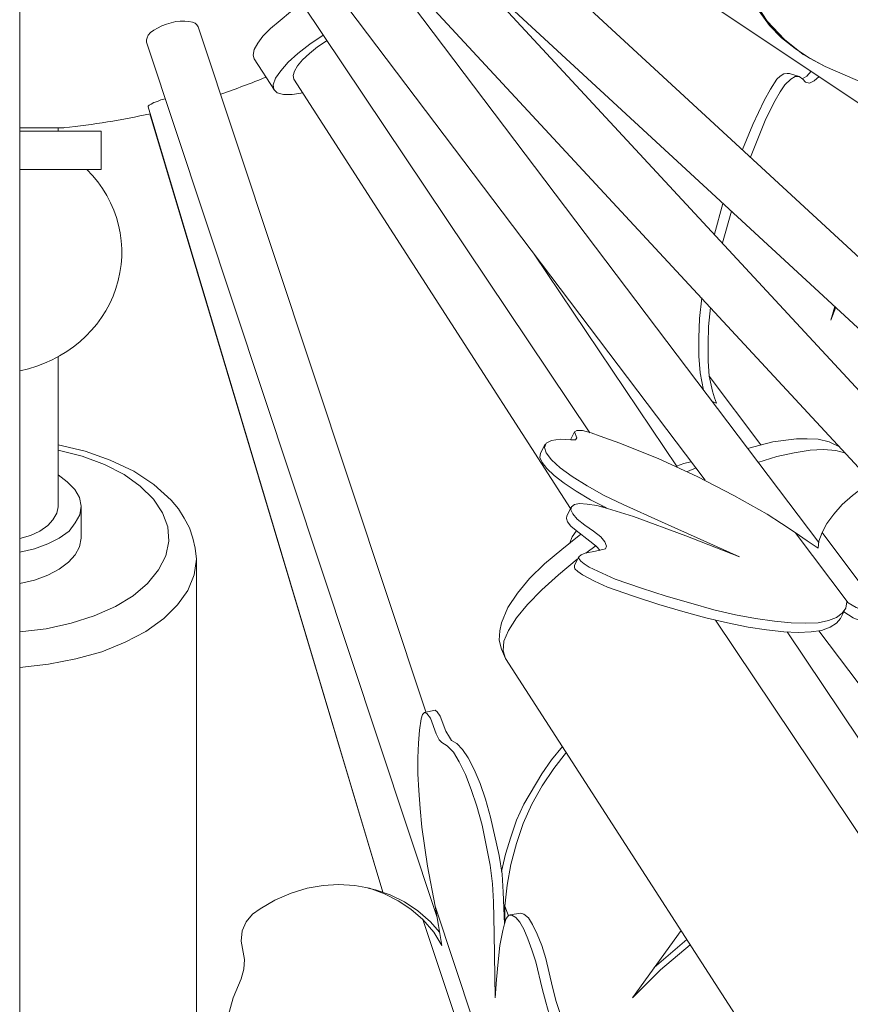
# Model space of a CAD drawing. Units: inches. Extents: x -0.6 to 40.4, y -3.8 to 47.5.
# Drawn here: x 20 to 22.5, y 5.9 to 8.9 of the extents above; entities that cross this region are included whole.
import ezdxf

# ---------------------------------------------------------------- set-up
doc = ezdxf.new("R2010")
doc.units = ezdxf.units.IN
doc.header["$MEASUREMENT"] = 0
doc.layers.add('Layer 1', color=7, linetype='Continuous')

# ---------------------------------------------------------------- blocks, each defined once
blk = doc.blocks.new('block 1640')
at = {"layer": 'Layer 1', "color": 7, "lineweight": 18, "true_color": 0xffffff}
blk.add_lwpolyline([(20.352, 8.6773), (20.352, 8.679), (20.3555, 8.6823), (20.3608, 8.6856), (20.3696, 8.6906), (20.3802, 8.6939), (20.3908, 8.6989), (20.4049, 8.7022)], dxfattribs=at)
blk = doc.blocks.new('block 1688')
at = {"layer": 'Layer 1', "color": 7, "lineweight": 18, "true_color": 0xffffff}
blk.add_lwpolyline([(21.4188, 5.9391), (21.4153, 6.1365), (21.4135, 6.2343), (21.41, 6.289), (21.403, 6.3471), (21.3783, 6.4698), (21.3624, 6.5279), (21.3448, 6.5793), (21.3271, 6.6257), (21.3077, 6.6639), (21.2901, 6.6937), (21.2707, 6.7136), (21.2548, 6.7236), (21.246, 6.7319), (21.2372, 6.7501), (21.2196, 6.7982), (21.209, 6.8131), (21.2019, 6.8164), (21.1949, 6.8098), (21.1914, 6.7965), (21.1861, 6.7617), (21.1825, 6.7219), (21.1808, 6.6771), (21.1808, 6.6274), (21.1843, 6.576), (21.1878, 6.5212), (21.1931, 6.4632), (21.2107, 6.3438), (21.2337, 6.221)], dxfattribs=at)
blk = doc.blocks.new('block 1689')
at = {"layer": 'Layer 1', "color": 7, "lineweight": 18, "true_color": 0xffffff}
blk.add_lwpolyline([(21.447, 6.1663), (21.4435, 6.2642), (21.44, 6.3189), (21.4312, 6.3769), (21.4047, 6.4947), (21.3888, 6.5494), (21.373, 6.5975), (21.3536, 6.6406), (21.3359, 6.6771), (21.3183, 6.702), (21.3007, 6.7203), (21.2848, 6.7302), (21.2778, 6.7402), (21.2672, 6.7584), (21.2495, 6.8048), (21.2407, 6.8181), (21.2337, 6.8231)], dxfattribs=at)
blk = doc.blocks.new('block 1690')
at = {"layer": 'Layer 1', "color": 7, "lineweight": 18, "true_color": 0xffffff}
blk.add_lwpolyline([(21.6569, 5.4349), (21.6763, 5.4432), (21.6957, 5.4598), (21.7115, 5.4847), (21.7256, 5.5178), (21.7362, 5.5593), (21.7398, 5.5858), (21.7415, 5.6173), (21.738, 5.6588), (21.7274, 5.7036), (21.7151, 5.7368), (21.701, 5.76), (21.6463, 5.8296), (21.6322, 5.8545), (21.6198, 5.8877), (21.6057, 5.9275), (21.5952, 5.9723), (21.574, 6.0602), (21.5617, 6.1), (21.5475, 6.1348), (21.5334, 6.1647), (21.5211, 6.1846), (21.507, 6.1962), (21.4964, 6.1995)], dxfattribs=at)
blk = doc.blocks.new('block 1691')
at = {"layer": 'Layer 1', "color": 7, "lineweight": 18, "true_color": 0xffffff}
blk.add_lwpolyline([(21.4082, 5.6953), (21.4347, 5.6406), (21.4611, 5.5891), (21.4858, 5.546), (21.5105, 5.5079), (21.5352, 5.478), (21.5599, 5.4531), (21.5828, 5.4382), (21.604, 5.4283), (21.6251, 5.4283), (21.6428, 5.4349), (21.6604, 5.4498), (21.6763, 5.4714), (21.6886, 5.5012), (21.701, 5.5377), (21.7045, 5.5576), (21.708, 5.5825), (21.7098, 5.6124), (21.7063, 5.6505), (21.6974, 5.692), (21.6851, 5.7251), (21.6727, 5.7484), (21.6604, 5.7666), (21.6357, 5.7965), (21.611, 5.8313), (21.5969, 5.8562), (21.5846, 5.8893), (21.574, 5.9258), (21.5634, 5.9673), (21.544, 6.0502), (21.5317, 6.0867), (21.5193, 6.1199), (21.507, 6.1497), (21.4946, 6.1713), (21.4823, 6.1862), (21.47, 6.1928), (21.4611, 6.1928), (21.4523, 6.1829), (21.447, 6.1663), (21.4417, 6.1464), (21.4329, 6.1), (21.4276, 6.0502), (21.4224, 5.9955), (21.4188, 5.9391)], dxfattribs=at)
blk = doc.blocks.new('block 1695')
at = {"layer": 'Layer 1', "color": 7, "lineweight": 18, "true_color": 0xffffff}
blk.add_lwpolyline([(21.3747, 5.6455), (21.1966, 6.1796)], dxfattribs=at)
blk = doc.blocks.new('block 1696')
at = {"layer": 'Layer 1', "color": 7, "lineweight": 18, "true_color": 0xffffff}
blk.add_lwpolyline([(21.2548, 6.1), (21.2442, 6.1613), (21.2337, 6.221), (21.41, 5.6887)], dxfattribs=at)
blk = doc.blocks.new('block 1697')
at = {"layer": 'Layer 1', "color": 7, "lineweight": 18, "true_color": 0xffffff}
blk.add_lwpolyline([(21.1014, 5.5676), (20.9057, 5.5377), (20.8069, 5.5228), (20.7593, 5.5228), (20.7364, 5.5294), (20.7135, 5.5377), (20.6729, 5.5643), (20.6394, 5.6008), (20.6147, 5.6472), (20.5971, 5.7003), (20.5883, 5.7583), (20.5883, 5.818), (20.5971, 5.8794), (20.613, 5.9391), (20.6377, 5.9971), (20.6465, 6.027), (20.6482, 6.0568), (20.6377, 6.1132), (20.6412, 6.1447), (20.6535, 6.1729), (20.6729, 6.1962), (20.6958, 6.2127), (20.7417, 6.2393), (20.7911, 6.2608), (20.8404, 6.2758), (20.8898, 6.2841), (20.9374, 6.2874), (20.9868, 6.2841), (21.0326, 6.2758), (21.0785, 6.2592), (21.1208, 6.2376), (21.1596, 6.2111), (21.1966, 6.1796), (21.2301, 6.1414), (21.2548, 6.1)], dxfattribs=at)
blk = doc.blocks.new('block 1700')
at = {"layer": 'Layer 1', "color": 7, "lineweight": 18, "true_color": 0xffffff}
blk.add_lwpolyline([(21.0503, 6.2708), (21.0961, 6.2559), (21.1402, 6.2343), (21.1808, 6.2061), (21.2196, 6.1729)], dxfattribs=at)
blk = doc.blocks.new('block 1703')
at = {"layer": 'Layer 1', "color": 7, "lineweight": 18, "true_color": 0xffffff}
blk.add_lwpolyline([(21.2478, 6.1414), (21.2196, 6.1729)], dxfattribs=at)
blk = doc.blocks.new('block 1723')
at = {"layer": 'Layer 1', "color": 7, "lineweight": 18, "true_color": 0xffffff}
blk.add_lwpolyline([(20.3467, 8.8763), (20.3467, 8.883), (20.3485, 8.8896), (20.352, 8.8979), (20.359, 8.9062), (20.3696, 8.9128), (20.3802, 8.9195), (20.3943, 8.9261), (20.4084, 8.9311), (20.4225, 8.936), (20.4366, 8.9394), (20.4507, 8.941), (20.4648, 8.941), (20.4772, 8.9394), (20.4878, 8.9377), (20.4966, 8.9344), (20.5019, 8.9294), (20.5054, 8.9228)], dxfattribs=at)
blk = doc.blocks.new('block 1733')
at = {"layer": 'Layer 1', "color": 7, "lineweight": 18, "true_color": 0xffffff}
blk.add_lwpolyline([(21.8403, 5.9391), (21.9902, 6.1464)], dxfattribs=at)
blk = doc.blocks.new('block 1734')
at = {"layer": 'Layer 1', "color": 7, "lineweight": 18, "true_color": 0xffffff}
blk.add_lwpolyline([(21.6375, 6.6937), (21.5987, 6.644), (21.5634, 6.5909), (21.5317, 6.5345), (21.5052, 6.4748), (21.4841, 6.4134), (21.4664, 6.3487), (21.4559, 6.2857), (21.4488, 6.221)], dxfattribs=at)
blk = doc.blocks.new('block 1735')
at = {"layer": 'Layer 1', "color": 7, "lineweight": 18, "true_color": 0xffffff}
blk.add_lwpolyline([(21.6251, 6.712), (21.5916, 6.6705), (21.5617, 6.6274), (21.507, 6.5345), (21.4841, 6.4847), (21.4664, 6.4333), (21.4506, 6.3803), (21.4382, 6.3272)], dxfattribs=at)
blk = doc.blocks.new('block 1737')
at = {"layer": 'Layer 1', "color": 7, "lineweight": 18, "true_color": 0xffffff}
blk.add_lwpolyline([(22.0078, 6.1182), (21.9073, 6.032)], dxfattribs=at)
blk = doc.blocks.new('block 1739')
at = {"layer": 'Layer 1', "color": 7, "lineweight": 18, "true_color": 0xffffff}
blk.add_lwpolyline([(22.0184, 6.1016), (21.9267, 6.0253), (21.8403, 5.9391)], dxfattribs=at)
blk = doc.blocks.new('block 1741')
at = {"layer": 'Layer 1', "color": 7, "lineweight": 18, "true_color": 0xffffff}
blk.add_lwpolyline([(21.4488, 6.1729), (21.4488, 6.221), (21.4594, 6.1912)], dxfattribs=at)
blk = doc.blocks.new('block 1773')
at = {"layer": 'Layer 1', "color": 7, "lineweight": 18, "true_color": 0xffffff}
blk.add_lwpolyline([(20.0751, 7.5462), (20.1034, 7.5246), (20.1263, 7.5014), (20.1404, 7.4765), (20.1457, 7.45), (20.1421, 7.4235), (20.128, 7.3986), (20.1086, 7.3737), (20.0787, 7.3522), (20.0434, 7.3339), (20.0028, 7.319), (19.957, 7.309)], dxfattribs=at)
blk = doc.blocks.new('block 1777')
at = {"layer": 'Layer 1', "color": 7, "lineweight": 18, "true_color": 0xffffff}
blk.add_lwpolyline([(20.5001, 7.2875), (20.4931, 7.2394), (20.4737, 7.1913), (20.4419, 7.1465), (20.3996, 7.105), (20.3449, 7.0652), (20.2815, 7.0321), (20.2092, 7.0022), (20.1298, 6.9806), (20.0452, 6.9641), (19.957, 6.9541)], dxfattribs=at)
blk = doc.blocks.new('block 1780')
at = {"layer": 'Layer 1', "color": 7, "lineweight": 18, "true_color": 0xffffff}
blk.add_lwpolyline([(20.1457, 7.3522), (20.1404, 7.3256), (20.128, 7.3007), (20.1069, 7.2775), (20.0787, 7.256), (20.0434, 7.2377), (20.0028, 7.2228), (19.957, 7.2128)], dxfattribs=at)
blk = doc.blocks.new('block 1782')
at = {"layer": 'Layer 1', "color": 7, "lineweight": 18, "true_color": 0xffffff}
blk.add_lwpolyline([(20.0751, 7.6225), (20.1492, 7.6042), (20.218, 7.5777), (20.2779, 7.5479), (20.3273, 7.5114), (20.3679, 7.4716), (20.3961, 7.4301), (20.4119, 7.387), (20.4155, 7.3422), (20.4067, 7.2974), (20.3837, 7.2543), (20.3502, 7.2128), (20.3061, 7.1747), (20.2515, 7.1415), (20.1862, 7.1133), (20.1157, 7.0901), (20.0381, 7.0735), (19.957, 7.0636)], dxfattribs=at)
blk = doc.blocks.new('block 1785')
at = {"layer": 'Layer 1', "color": 7, "lineweight": 18, "true_color": 0xffffff}
blk.add_lwpolyline([(20.0751, 7.4483), (20.0716, 7.4284), (20.0593, 7.4085), (20.0434, 7.3903), (20.0187, 7.3737), (19.9905, 7.3604), (19.957, 7.3505)], dxfattribs=at)
blk = doc.blocks.new('block 1805')
at = {"layer": 'Layer 1', "color": 7, "lineweight": 18, "true_color": 0xffffff}
blk.add_lwpolyline([(20.8281, 8.7204), (20.7946, 8.7155), (20.7681, 8.7155), (20.7487, 8.7204), (20.7382, 8.7304), (20.7364, 8.7453), (20.7435, 8.7652), (20.7593, 8.7884), (20.7822, 8.815), (20.8122, 8.8415), (20.8493, 8.8697), (20.8898, 8.8979)], dxfattribs=at)
blk = doc.blocks.new('block 1808')
at = {"layer": 'Layer 1', "color": 7, "lineweight": 18, "true_color": 0xffffff}
blk.add_lwpolyline([(20.6782, 8.8249), (20.6747, 8.8365), (20.6782, 8.8531), (20.6888, 8.873), (20.7047, 8.8946), (20.7276, 8.9178), (20.7576, 8.9427), (20.7893, 8.9692), (20.8263, 8.9941)], dxfattribs=at)
blk = doc.blocks.new('block 1810')
at = {"layer": 'Layer 1', "color": 7, "lineweight": 18, "true_color": 0xffffff}
blk.add_lwpolyline([(21.976, 7.5727), (21.999, 7.581), (22.0201, 7.586)], dxfattribs=at)
blk = doc.blocks.new('block 1811')
at = {"layer": 'Layer 1', "color": 7, "lineweight": 18, "true_color": 0xffffff}
blk.add_lwpolyline([(21.7468, 7.4483), (21.7486, 7.45)], dxfattribs=at)
blk = doc.blocks.new('block 1812')
at = {"layer": 'Layer 1', "color": 7, "lineweight": 18, "true_color": 0xffffff}
blk.add_lwpolyline([(21.6481, 7.3372), (21.6551, 7.3555), (21.6675, 7.3737)], dxfattribs=at)
blk = doc.blocks.new('block 1825')
at = {"layer": 'Layer 1', "color": 7, "lineweight": 18, "true_color": 0xffffff}
blk.add_lwpolyline([(22.2264, 7.5843), (22.2846, 7.6026), (22.3375, 7.6142), (22.3869, 7.6225), (22.4275, 7.6242)], dxfattribs=at)
blk = doc.blocks.new('block 1826')
at = {"layer": 'Layer 1', "color": 7, "lineweight": 18, "true_color": 0xffffff}
blk.add_lwpolyline([(21.6974, 7.3057), (21.7292, 7.3289)], dxfattribs=at)
blk = doc.blocks.new('block 1827')
at = {"layer": 'Layer 1', "color": 7, "lineweight": 18, "true_color": 0xffffff}
blk.add_lwpolyline([(21.4506, 6.9823), (21.4435, 7.0055), (21.4453, 7.0354), (21.4594, 7.0685), (21.4841, 7.1067), (21.5176, 7.1482), (21.5617, 7.1929), (21.6128, 7.2394), (21.671, 7.2875)], dxfattribs=at)
blk = doc.blocks.new('block 1828')
at = {"layer": 'Layer 1', "color": 7, "lineweight": 18, "true_color": 0xffffff}
blk.add_lwpolyline([(22.4275, 7.6242), (22.4663, 7.6208), (22.4962, 7.6125)], dxfattribs=at)
blk = doc.blocks.new('block 1829')
at = {"layer": 'Layer 1', "color": 7, "lineweight": 18, "true_color": 0xffffff}
blk.add_lwpolyline([(20.7999, 8.7619), (20.7981, 8.7735), (20.8016, 8.7868), (20.8105, 8.8034), (20.8263, 8.8216), (20.8475, 8.8415), (20.8722, 8.8614), (20.9022, 8.8813)], dxfattribs=at)
blk = doc.blocks.new('block 1968')
at = {"layer": 'Layer 1', "color": 7, "lineweight": 18, "true_color": 0xffffff}
blk.add_lwpolyline([(22.4733, 7.6374), (22.4715, 7.6358)], dxfattribs=at)
blk = doc.blocks.new('block 2566')
at = {"layer": 'Layer 1', "color": 7, "lineweight": 18, "true_color": 0xffffff}
blk.add_lwpolyline([(22.4663, 8.062), (22.4504, 8.0222)], dxfattribs=at)
blk = doc.blocks.new('block 2568')
at = {"layer": 'Layer 1', "color": 7, "lineweight": 18, "true_color": 0xffffff}
blk.add_lwpolyline([(22.4504, 8.0222), (22.4627, 8.0637)], dxfattribs=at)
blk = doc.blocks.new('block 2570')
at = {"layer": 'Layer 1', "color": 7, "lineweight": 18, "true_color": 0xffffff}
blk.add_lwpolyline([(22.4151, 8.7702), (22.3993, 8.7569), (22.3851, 8.7503), (22.3728, 8.7536), (22.364, 8.7619), (22.3534, 8.7702), (22.3411, 8.7702), (22.327, 8.7619), (22.3093, 8.7453), (22.2952, 8.7237), (22.2793, 8.6972), (22.2511, 8.6408), (22.2035, 8.5231)], dxfattribs=at)
blk = doc.blocks.new('block 2571')
at = {"layer": 'Layer 1', "color": 7, "lineweight": 18, "true_color": 0xffffff}
blk.add_lwpolyline([(22.1453, 8.3572), (22.1171, 8.2594)], dxfattribs=at)
blk = doc.blocks.new('block 2572')
at = {"layer": 'Layer 1', "color": 7, "lineweight": 18, "true_color": 0xffffff}
blk.add_lwpolyline([(22.0801, 8.0603), (22.0748, 8.0023), (22.073, 7.9492), (22.073, 7.8961), (22.0766, 7.8497)], dxfattribs=at)
blk = doc.blocks.new('block 2573')
at = {"layer": 'Layer 1', "color": 7, "lineweight": 18, "true_color": 0xffffff}
blk.add_lwpolyline([(22.0536, 8.0902), (22.0466, 8.0272), (22.0448, 7.9675), (22.0448, 7.9111), (22.0483, 7.8597)], dxfattribs=at)
blk = doc.blocks.new('block 2574')
at = {"layer": 'Layer 1', "color": 7, "lineweight": 18, "true_color": 0xffffff}
blk.add_lwpolyline([(22.1189, 8.3804), (22.0924, 8.2859)], dxfattribs=at)
blk = doc.blocks.new('block 2575')
at = {"layer": 'Layer 1', "color": 7, "lineweight": 18, "true_color": 0xffffff}
blk.add_lwpolyline([(22.3234, 8.7801), (22.3164, 8.7801), (22.3058, 8.7785), (22.2952, 8.7718), (22.2846, 8.7619), (22.2652, 8.732), (22.2458, 8.6972), (22.2106, 8.6226), (22.1788, 8.5463)], dxfattribs=at)
blk = doc.blocks.new('block 2576')
at = {"layer": 'Layer 1', "color": 7, "lineweight": 18, "true_color": 0xffffff}
blk.add_lwpolyline([(22.3904, 8.7868), (22.3763, 8.7718), (22.3622, 8.7636)], dxfattribs=at)
blk = doc.blocks.new('block 2577')
at = {"layer": 'Layer 1', "color": 7, "lineweight": 18, "true_color": 0xffffff}
blk.add_lwpolyline([(22.0854, 7.7718), (22.0995, 7.7668), (22.0924, 7.7834), (22.0871, 7.8033), (22.0766, 7.8497), (22.2353, 7.6391)], dxfattribs=at)
blk = doc.blocks.new('block 2578')
at = {"layer": 'Layer 1', "color": 7, "lineweight": 18, "true_color": 0xffffff}
blk.add_lwpolyline([(22.0483, 7.8597), (22.0589, 7.8066)], dxfattribs=at)
blk = doc.blocks.new('block 2674')
at = {"layer": 'Layer 1', "color": 7, "lineweight": 18, "true_color": 0xffffff}
blk.add_lwpolyline([(21.7609, 7.445), (21.7115, 7.4699), (21.6675, 7.4964), (21.6304, 7.5213), (21.6004, 7.5445), (21.5775, 7.5661), (21.5634, 7.5843), (21.5564, 7.5993), (21.5581, 7.6125)], dxfattribs=at)
blk = doc.blocks.new('block 2675')
at = {"layer": 'Layer 1', "color": 7, "lineweight": 18, "true_color": 0xffffff}
blk.add_lwpolyline([(22.17, 7.2941), (21.9302, 7.4019), (21.8121, 7.455), (21.7539, 7.4832), (21.701, 7.513), (21.6551, 7.5412), (21.6181, 7.5678), (21.5916, 7.5926), (21.5758, 7.6142), (21.5705, 7.6308), (21.5758, 7.6441), (21.5916, 7.6523), (21.6181, 7.6557), (21.6516, 7.654), (21.6657, 7.654), (21.6692, 7.6606), (21.6622, 7.6789), (21.6692, 7.6822), (21.6869, 7.6822), (21.7133, 7.6756), (21.7415, 7.6656), (21.8015, 7.6441), (21.9214, 7.596), (22.0395, 7.5412), (22.1524, 7.4832), (22.2547, 7.4251), (22.2987, 7.3969), (22.3411, 7.3687)], dxfattribs=at)
blk = doc.blocks.new('block 2676')
at = {"layer": 'Layer 1', "color": 7, "lineweight": 18, "true_color": 0xffffff}
blk.add_lwpolyline([(22.4804, 7.105), (22.468, 7.0901), (22.4486, 7.0785), (22.4222, 7.0685), (22.3904, 7.0636), (22.3499, 7.0619), (22.3058, 7.0636), (22.2529, 7.0702), (22.1965, 7.0785), (22.133, 7.0918), (22.066, 7.1067), (21.9954, 7.1266), (21.9214, 7.1482), (21.8438, 7.173), (21.7644, 7.2012), (21.7239, 7.2195), (21.6869, 7.2394), (21.6727, 7.2493), (21.6639, 7.2576), (21.6622, 7.2626), (21.6622, 7.2676)], dxfattribs=at)
blk = doc.blocks.new('block 2677')
at = {"layer": 'Layer 1', "color": 7, "lineweight": 18, "true_color": 0xffffff}
blk.add_lwpolyline([(21.7415, 7.314), (21.7292, 7.3273), (21.7098, 7.3422), (21.6675, 7.3754), (21.6516, 7.3886), (21.641, 7.4019), (21.6375, 7.4119), (21.6392, 7.4202)], dxfattribs=at)
blk = doc.blocks.new('block 2678')
at = {"layer": 'Layer 1', "color": 7, "lineweight": 18, "true_color": 0xffffff}
blk.add_lwpolyline([(22.4998, 7.1564), (22.4962, 7.1365), (22.4857, 7.1216), (22.468, 7.1084), (22.4433, 7.0984), (22.4116, 7.0918), (22.3728, 7.0901), (22.3287, 7.0918), (22.2776, 7.0967), (22.2194, 7.105), (22.1577, 7.1166), (22.0907, 7.1316), (22.0201, 7.1515), (21.9443, 7.173), (21.8685, 7.1979), (21.7874, 7.2261), (21.708, 7.2626), (21.6921, 7.2725), (21.6816, 7.2808), (21.6763, 7.2891), (21.6763, 7.2941), (21.6833, 7.3007), (21.6957, 7.3057), (21.7274, 7.3123), (21.7574, 7.319), (21.7609, 7.3273), (21.7556, 7.3405), (21.7433, 7.3555), (21.7204, 7.3737), (21.6939, 7.392), (21.671, 7.4102), (21.6569, 7.4268), (21.6516, 7.4384), (21.6534, 7.4483), (21.6622, 7.455), (21.678, 7.4583), (21.701, 7.4566), (21.7309, 7.4517), (21.7644, 7.4434), (21.8438, 7.4185), (22.0043, 7.3588), (22.17, 7.2941)], dxfattribs=at)
blk = doc.blocks.new('block 2680')
at = {"layer": 'Layer 1', "color": 7, "lineweight": 18, "true_color": 0xffffff}
blk.add_lwpolyline([(22.3411, 7.3687), (22.5033, 7.1531)], dxfattribs=at)
blk = doc.blocks.new('block 2681')
at = {"layer": 'Layer 1', "color": 7, "lineweight": 18, "true_color": 0xffffff}
blk.add_lwpolyline([(22.5862, 7.1531), (22.4239, 7.3687)], dxfattribs=at)
blk = doc.blocks.new('block 2682')
at = {"layer": 'Layer 1', "color": 7, "lineweight": 18, "true_color": 0xffffff}
blk.add_lwpolyline([(22.8895, 7.2941), (23.0905, 7.4019), (23.191, 7.455), (23.2369, 7.4832), (23.2704, 7.513), (23.2915, 7.5412), (23.3003, 7.5678), (23.2968, 7.5926), (23.2792, 7.6142), (23.2527, 7.6308), (23.2157, 7.6441), (23.1698, 7.6523), (23.1169, 7.6557), (23.0587, 7.654), (23.0323, 7.654), (23.0129, 7.6606), (22.9882, 7.6789), (22.9653, 7.6822), (22.9353, 7.6822), (22.8718, 7.6656), (22.8119, 7.6441), (22.699, 7.596), (22.6479, 7.5694), (22.6003, 7.5412), (22.5562, 7.513), (22.5174, 7.4832), (22.4857, 7.455), (22.4592, 7.4251), (22.438, 7.3969), (22.4239, 7.3687), (22.4134, 7.3422), (22.4116, 7.3206), (22.3781, 7.3439), (22.3411, 7.3687)], dxfattribs=at)
blk = doc.blocks.new('block 2687')
at = {"layer": 'Layer 1', "color": 7, "lineweight": 18, "true_color": 0xffffff}
blk.add_lwpolyline([(22.4998, 7.1564), (22.5033, 7.1531), (22.528, 7.1382), (22.5597, 7.1266)], dxfattribs=at)
blk = doc.blocks.new('block 2688')
at = {"layer": 'Layer 1', "color": 7, "lineweight": 18, "true_color": 0xffffff}
blk.add_lwpolyline([(22.595, 7.1249), (22.5915, 7.1166), (22.5844, 7.1067), (22.5738, 7.1001), (22.558, 7.0951), (22.5368, 7.1001), (22.5192, 7.1067), (22.4909, 7.1249)], dxfattribs=at)
blk = doc.blocks.new('block 2896')
at = {"layer": 'Layer 1', "color": 7, "lineweight": 18, "true_color": 0xffffff}
blk.add_lwpolyline([(22.4328, 8.8017), (22.3657, 8.8382), (22.3076, 8.8846), (22.2547, 8.941), (22.2123, 9.0057), (22.1806, 9.077), (22.1594, 9.1533), (22.1506, 9.2346), (22.1524, 9.3175), (22.1647, 9.4004), (22.1894, 9.4817), (22.2247, 9.5613), (22.2705, 9.6359), (22.3252, 9.7039), (22.3869, 9.7636), (22.4557, 9.8134), (22.5297, 9.8549), (22.6073, 9.8847), (22.6867, 9.903), (22.766, 9.9079), (22.8313, 9.9046), (22.8965, 9.8913), (22.9565, 9.8698)], dxfattribs=at)
blk = doc.blocks.new('block 2906')
at = {"layer": 'Layer 1', "color": 7, "lineweight": 18, "true_color": 0xffffff}
blk.add_lwpolyline([(20.0928, 8.6126), (19.957, 8.6126)], dxfattribs=at)
blk = doc.blocks.new('block 2913')
at = {"layer": 'Layer 1', "color": 7, "lineweight": 18, "true_color": 0xffffff}
blk.add_lwpolyline([(20.2074, 8.6027), (19.957, 8.6027)], dxfattribs=at)
blk = doc.blocks.new('block 2915')
at = {"layer": 'Layer 1', "color": 7, "lineweight": 18, "true_color": 0xffffff}
blk.add_lwpolyline([(20.2074, 8.4849), (19.957, 8.4849)], dxfattribs=at)
blk = doc.blocks.new('block 3764')
at = {"layer": 'Layer 1', "color": 7, "lineweight": 18, "true_color": 0xffffff}
blk.add_lwpolyline([(19.957, 8.6126), (19.957, 8.6027)], dxfattribs=at)
blk = doc.blocks.new('block 3765')
at = {"layer": 'Layer 1', "color": 7, "lineweight": 18, "true_color": 0xffffff}
blk.add_lwpolyline([(19.957, 7.8663), (19.957, 4.9722)], dxfattribs=at)
blk = doc.blocks.new('block 3789')
at = {"layer": 'Layer 1', "color": 7, "lineweight": 18, "true_color": 0xffffff}
blk.add_lwpolyline([(20.3573, 8.6558), (21.0732, 6.2642)], dxfattribs=at)
blk = doc.blocks.new('block 3802')
at = {"layer": 'Layer 1', "color": 7, "lineweight": 18, "true_color": 0xffffff}
blk.add_lwpolyline([(20.352, 8.6773), (21.0732, 6.2642)], dxfattribs=at)
blk = doc.blocks.new('block 3830')
at = {"layer": 'Layer 1', "color": 7, "lineweight": 18, "true_color": 0xffffff}
blk.add_lwpolyline([(21.2337, 6.8231), (21.2019, 6.8164)], dxfattribs=at)
blk = doc.blocks.new('block 3831')
at = {"layer": 'Layer 1', "color": 7, "lineweight": 18, "true_color": 0xffffff}
blk.add_lwpolyline([(21.4964, 6.1995), (21.4647, 6.1945)], dxfattribs=at)
blk = doc.blocks.new('block 3833')
at = {"layer": 'Layer 1', "color": 7, "lineweight": 18, "true_color": 0xffffff}
blk.add_lwpolyline([(21.0503, 6.2708), (21.0274, 6.2758)], dxfattribs=at)
blk = doc.blocks.new('block 3845')
at = {"layer": 'Layer 1', "color": 7, "lineweight": 18, "true_color": 0xffffff}
blk.add_lwpolyline([(20.3467, 8.8763), (21.2407, 6.1862)], dxfattribs=at)
blk = doc.blocks.new('block 3848')
at = {"layer": 'Layer 1', "color": 7, "lineweight": 18, "true_color": 0xffffff}
blk.add_lwpolyline([(20.5054, 8.9228), (21.2055, 6.8181)], dxfattribs=at)
blk = doc.blocks.new('block 3875')
at = {"layer": 'Layer 1', "color": 7, "lineweight": 18, "true_color": 0xffffff}
blk.add_lwpolyline([(20.1457, 7.3522), (20.1457, 7.4483)], dxfattribs=at)
blk = doc.blocks.new('block 3876')
at = {"layer": 'Layer 1', "color": 7, "lineweight": 18, "true_color": 0xffffff}
blk.add_lwpolyline([(20.5001, 5.7467), (20.5001, 7.2875)], dxfattribs=at)
blk = doc.blocks.new('block 3878')
at = {"layer": 'Layer 1', "color": 7, "lineweight": 18, "true_color": 0xffffff}
blk.add_lwpolyline([(20.5001, 7.2875), (20.4966, 7.3206), (20.4895, 7.3522), (20.479, 7.3837), (20.4631, 7.4135), (20.4454, 7.4417), (20.4225, 7.4683), (20.3696, 7.5163), (20.3079, 7.5578), (20.2356, 7.591), (20.158, 7.6192), (20.0751, 7.6391)], dxfattribs=at)
blk = doc.blocks.new('block 3880')
at = {"layer": 'Layer 1', "color": 7, "lineweight": 18, "true_color": 0xffffff}
blk.add_lwpolyline([(20.0751, 7.4483), (20.0751, 7.9094)], dxfattribs=at)
blk = doc.blocks.new('block 3881')
at = {"layer": 'Layer 1', "color": 7, "lineweight": 18, "true_color": 0xffffff}
blk.add_lwpolyline([(20.0751, 8.6027), (20.0751, 8.6126)], dxfattribs=at)
blk = doc.blocks.new('block 3891')
at = {"layer": 'Layer 1', "color": 7, "lineweight": 18, "true_color": 0xffffff}
blk.add_lwpolyline([(20.7399, 8.7287), (20.6782, 8.8249)], dxfattribs=at)
blk = doc.blocks.new('block 3894')
at = {"layer": 'Layer 1', "color": 7, "lineweight": 18, "true_color": 0xffffff}
blk.add_lwpolyline([(22.4433, 5.4432), (21.4506, 6.9823), (21.4382, 7.0105), (21.4312, 7.0387), (21.4329, 7.0669), (21.4382, 7.0918), (21.4576, 7.1382), (21.4876, 7.183), (21.5246, 7.2278), (21.5705, 7.2725), (21.6234, 7.3173), (21.6816, 7.3638)], dxfattribs=at)
blk = doc.blocks.new('block 3895')
at = {"layer": 'Layer 1', "color": 7, "lineweight": 18, "true_color": 0xffffff}
blk.add_lwpolyline([(22.0095, 7.5562), (22.036, 7.5678)], dxfattribs=at)
blk = doc.blocks.new('block 3896')
at = {"layer": 'Layer 1', "color": 7, "lineweight": 18, "true_color": 0xffffff}
blk.add_lwpolyline([(22.1947, 7.6275), (22.2723, 7.6474), (22.3446, 7.6573), (22.3781, 7.6573), (22.4116, 7.6557), (22.4451, 7.6474), (22.4768, 7.6324)], dxfattribs=at)
blk = doc.blocks.new('block 3897')
at = {"layer": 'Layer 1', "color": 7, "lineweight": 18, "true_color": 0xffffff}
blk.add_lwpolyline([(21.6498, 7.4434), (20.7999, 8.7619)], dxfattribs=at)
blk = doc.blocks.new('block 3938')
at = {"layer": 'Layer 1', "color": 7, "lineweight": 18, "true_color": 0xffffff}
blk.add_lwpolyline([(21.3324, 9.1069), (22.8895, 7.6706)], dxfattribs=at)
blk = doc.blocks.new('block 3942')
at = {"layer": 'Layer 1', "color": 7, "lineweight": 18, "true_color": 0xffffff}
blk.add_lwpolyline([(21.3818, 9.281), (23.1452, 7.654)], dxfattribs=at)
blk = doc.blocks.new('block 4030')
at = {"layer": 'Layer 1', "color": 7, "lineweight": 18, "true_color": 0xffffff}
blk.add_lwpolyline([(20.6994, 9.1832), (21.7098, 7.6756)], dxfattribs=at)
blk = doc.blocks.new('block 4031')
at = {"layer": 'Layer 1', "color": 7, "lineweight": 18, "true_color": 0xffffff}
blk.add_lwpolyline([(22.096, 7.1001), (23.0464, 5.682)], dxfattribs=at)
blk = doc.blocks.new('block 4034')
at = {"layer": 'Layer 1', "color": 7, "lineweight": 18, "true_color": 0xffffff}
blk.add_lwpolyline([(21.5387, 8.2245), (21.9778, 7.5711)], dxfattribs=at)
blk = doc.blocks.new('block 4035')
at = {"layer": 'Layer 1', "color": 7, "lineweight": 18, "true_color": 0xffffff}
blk.add_lwpolyline([(22.3164, 7.0636), (23.5313, 5.2525)], dxfattribs=at)
blk = doc.blocks.new('block 4093')
at = {"layer": 'Layer 1', "color": 7, "lineweight": 18, "true_color": 0xffffff}
blk.add_lwpolyline([(19.957, 9.4651), (19.957, 4.9722)], dxfattribs=at)
blk = doc.blocks.new('block 4109')
at = {"layer": 'Layer 1', "color": 7, "lineweight": 18, "true_color": 0xffffff}
blk.add_lwpolyline([(21.4682, 9.4021), (24.0321, 7.6922)], dxfattribs=at)
blk = doc.blocks.new('block 4173')
at = {"layer": 'Layer 1', "color": 7, "lineweight": 18, "true_color": 0xffffff}
blk.add_lwpolyline([(20.9198, 9.3125), (22.5756, 7.5263)], dxfattribs=at)
blk = doc.blocks.new('block 4176')
at = {"layer": 'Layer 1', "color": 7, "lineweight": 18, "true_color": 0xffffff}
blk.add_lwpolyline([(20.9515, 9.5165), (22.7219, 7.6059)], dxfattribs=at)
blk = doc.blocks.new('block 4246')
at = {"layer": 'Layer 1', "color": 7, "lineweight": 18, "true_color": 0xffffff}
blk.add_lwpolyline([(22.3534, 8.7702), (22.3234, 8.7801)], dxfattribs=at)
blk = doc.blocks.new('block 4293')
at = {"layer": 'Layer 1', "color": 7, "lineweight": 18, "true_color": 0xffffff}
blk.add_lwpolyline([(21.6498, 7.654), (21.6622, 7.6789)], dxfattribs=at)
blk = doc.blocks.new('block 4294')
at = {"layer": 'Layer 1', "color": 7, "lineweight": 18, "true_color": 0xffffff}
blk.add_lwpolyline([(21.5581, 7.6125), (21.5722, 7.6407)], dxfattribs=at)
blk = doc.blocks.new('block 4295')
at = {"layer": 'Layer 1', "color": 7, "lineweight": 18, "true_color": 0xffffff}
blk.add_lwpolyline([(21.6392, 7.4202), (21.6534, 7.4483)], dxfattribs=at)
blk = doc.blocks.new('block 4296')
at = {"layer": 'Layer 1', "color": 7, "lineweight": 18, "true_color": 0xffffff}
blk.add_lwpolyline([(21.6622, 7.2676), (21.6763, 7.2958)], dxfattribs=at)
blk = doc.blocks.new('block 4297')
at = {"layer": 'Layer 1', "color": 7, "lineweight": 18, "true_color": 0xffffff}
blk.add_lwpolyline([(22.4804, 7.105), (22.4945, 7.1332)], dxfattribs=at)
blk = doc.blocks.new('block 4307')
at = {"layer": 'Layer 1', "color": 7, "lineweight": 18, "true_color": 0xffffff}
blk.add_lwpolyline([(20.3132, 9.8449), (22.0642, 7.5296)], dxfattribs=at)
blk = doc.blocks.new('block 4308')
at = {"layer": 'Layer 1', "color": 7, "lineweight": 18, "true_color": 0xffffff}
blk.add_lwpolyline([(22.4134, 7.0669), (25.2771, 3.2805)], dxfattribs=at)
blk = doc.blocks.new('block 4309')
at = {"layer": 'Layer 1', "color": 7, "lineweight": 18, "true_color": 0xffffff}
blk.add_lwpolyline([(20.449, 9.9361), (22.4134, 7.3389)], dxfattribs=at)
blk = doc.blocks.new('block 4454')
at = {"layer": 'Layer 1', "color": 7, "lineweight": 18, "true_color": 0xffffff}
blk.add_lwpolyline([(23.4079, 8.3788), (22.4328, 8.8017), (22.3851, 8.8266), (22.3411, 8.8564), (22.2987, 8.8896), (22.2617, 8.9277), (22.23, 8.9709), (22.2018, 9.0157), (22.1788, 9.0654), (22.1612, 9.1152), (22.1489, 9.1682), (22.1418, 9.223), (22.1383, 9.2777), (22.1418, 9.3324), (22.1506, 9.3888), (22.163, 9.4435), (22.1824, 9.4966), (22.2053, 9.5497), (22.2317, 9.5995), (22.2635, 9.6475), (22.2987, 9.6923), (22.3393, 9.7338), (22.3816, 9.7719), (22.4275, 9.8068), (22.4768, 9.8366), (22.5262, 9.8615), (22.5791, 9.8814), (22.6338, 9.8963), (22.6884, 9.9063), (22.7449, 9.9113), (22.7995, 9.9096), (22.8542, 9.9013), (22.9071, 9.888), (22.9565, 9.8698)], dxfattribs=at)
blk = doc.blocks.new('block 4462')
at = {"layer": 'Layer 1', "color": 7, "lineweight": 18, "true_color": 0xffffff}
blk.add_open_spline([(20.0937, 8.6135), (20.183, 8.6224), (20.2716, 8.6367), (20.3589, 8.6563)], degree=3, dxfattribs=at)
blk = doc.blocks.new('block 4463')
at = {"layer": 'Layer 1', "color": 7, "lineweight": 18, "true_color": 0xffffff}
blk.add_open_spline([(20.5754, 8.7167), (20.6224, 8.7325), (20.6688, 8.7499), (20.7145, 8.7688)], degree=3, dxfattribs=at)
blk = doc.blocks.new('block 4467')
at = {"layer": 'Layer 1', "color": 7, "lineweight": 18, "true_color": 0xffffff}
blk.add_lwpolyline([(20.2074, 8.4849), (20.2074, 8.6027)], dxfattribs=at)
blk = doc.blocks.new('block 4472')
at = {"layer": 'Layer 1', "color": 7, "lineweight": 18, "true_color": 0xffffff}
blk.add_open_spline([(19.9583, 7.8663), (20.0978, 7.8946), (20.2104, 7.9913), (20.2529, 8.1194), (20.2954, 8.2475), (20.2613, 8.3872), (20.1637, 8.4851)], degree=3, knots=[0, 0, 0, 0, 1, 1, 1, 2, 2, 2, 2], dxfattribs=at)

msp = doc.modelspace()

# ---------------------------------------------------------------- block references
at = {"layer": 'Layer 1'}
for name in ['block 4309', 'block 4454', 'block 2896', 'block 4307', 'block 4176', 'block 4093', 'block 4109', 'block 4173', 'block 3942', 'block 4030', 'block 3938', 'block 1808', 'block 1723', 'block 3848', 'block 1805', 'block 3845', 'block 1829', 'block 3891', 'block 2575', 'block 4246', 'block 2576', 'block 4463', 'block 3897', 'block 2570', 'block 1640', 'block 4462', 'block 3802', 'block 3789', 'block 2906', 'block 3764', 'block 2913', 'block 3881', 'block 4467', 'block 2915', 'block 4472', 'block 2574', 'block 2571', 'block 4034', 'block 2573', 'block 2572', 'block 2568', 'block 2566', 'block 3880', 'block 3765', 'block 2578', 'block 2577', 'block 2675', 'block 4293', 'block 3896', 'block 2682', 'block 3878', 'block 4294', 'block 1968', 'block 1782', 'block 2674', 'block 1825', 'block 1828', 'block 1810', 'block 3895', 'block 1773', 'block 1785', 'block 3875', 'block 4295', 'block 2678', 'block 1811', 'block 2677', 'block 3894', 'block 1812', 'block 2680', 'block 2681', 'block 1780', 'block 1826', 'block 4296', 'block 1777', 'block 3876', 'block 1827', 'block 2676', 'block 2687', 'block 4297', 'block 2688', 'block 4031', 'block 4035', 'block 4308', 'block 1688', 'block 3830', 'block 1689', 'block 1735', 'block 1734', 'block 1697', 'block 3833', 'block 1700', 'block 1696', 'block 1741', 'block 1695', 'block 1691', 'block 3831', 'block 1690', 'block 1703', 'block 1733', 'block 1737', 'block 1739']:
    msp.add_blockref(name, (0, 0), dxfattribs=at)

doc.saveas('drawing.dxf')
